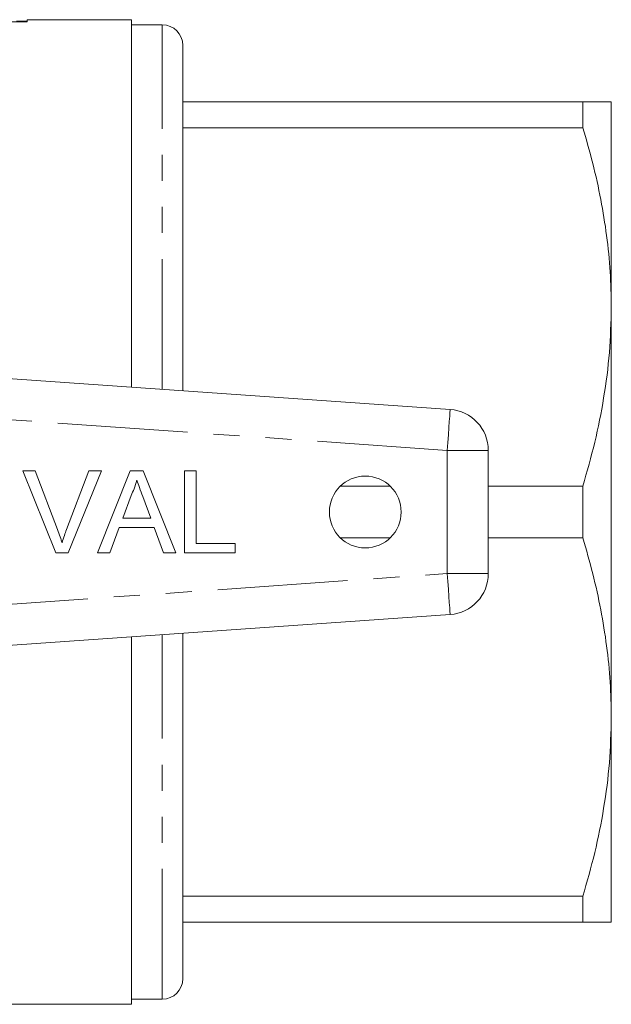
# Model space of a CAD drawing. Units: millimetres. Extents: x 162 to 244, y 87 to 264.
# Drawn here: x 216 to 244, y 87 to 135 of the extents above; entities that cross this region are included whole.
import ezdxf

# ---------------------------------------------------------------- set-up
doc = ezdxf.new("R2010")
doc.units = ezdxf.units.MM
doc.linetypes.add('PHANTOM', pattern=[12.7, 6.35, -1.27, 1.27, -1.27, 1.27, -1.27])

msp = doc.modelspace()

# ---------------------------------------------------------------- linework, layer by layer
at = {"color": 7, "linetype": 'Continuous', "lineweight": 15}
for p, q in [((214.538, 134.592), (215.932, 134.592)), ((215.932, 134.62), (215.419, 134.62)), ((221.023, 134.69), (215.932, 134.69)), ((215.932, 134.592), (215.932, 134.69)), ((221.023, 134.69), (221.023, 116.777)), ((222.523, 134.44), (221.023, 134.44)), ((223.523, 116.602), (223.523, 133.44)), ((223.523, 130.69), (243.037, 130.69)), ((243.037, 130.69), (243.037, 129.426)), ((244.423, 120.69), (244.423, 130.69)), ((243.037, 129.426), (223.523, 129.426)), ((244.423, 100.69), (244.423, 120.69)), ((210.036, 117.545), (236.562, 115.69)), ((238.423, 113.695), (238.423, 107.685)), ((215.714, 112.699), (216.325, 112.699)), ((217.327, 108.699), (215.714, 112.699)), ((216.325, 112.699), (217.413, 109.832)), ((217.85, 109.832), (218.94, 112.699)), ((219.552, 112.699), (217.938, 108.699)), ((218.94, 112.699), (219.552, 112.699)), ((219.368, 108.699), (220.956, 112.699)), ((220.956, 112.699), (221.592, 112.699)), ((221.592, 112.699), (223.18, 108.699)), ((223.607, 112.699), (224.171, 112.699)), ((223.607, 108.699), (223.607, 112.699)), ((224.171, 112.699), (224.171, 109.16)), ((231.212, 111.954), (233.633, 111.954)), ((238.423, 111.954), (243.037, 111.954)), ((243.037, 111.954), (243.037, 109.426)), ((221.001, 111.498), (220.591, 110.391)), ((221.956, 110.391), (221.568, 111.442)), ((220.421, 109.929), (219.966, 108.699)), ((222.126, 109.929), (220.421, 109.929)), ((220.591, 110.391), (221.956, 110.391)), ((222.581, 108.699), (222.126, 109.929)), ((224.171, 109.16), (226.069, 109.16)), ((226.069, 109.16), (226.069, 108.699)), ((233.633, 109.426), (231.212, 109.426)), ((243.037, 109.426), (238.423, 109.426)), ((217.938, 108.699), (217.327, 108.699)), ((219.966, 108.699), (219.368, 108.699)), ((223.18, 108.699), (222.581, 108.699)), ((226.069, 108.699), (223.607, 108.699)), ((236.562, 105.69), (210.036, 103.835)), ((223.523, 87.94), (223.523, 104.778)), ((221.023, 104.603), (221.023, 86.69)), ((244.423, 90.69), (244.423, 100.69)), ((223.523, 91.954), (243.037, 91.954)), ((243.037, 91.954), (243.037, 90.69)), ((243.037, 90.69), (223.523, 90.69)), ((221.023, 86.94), (222.523, 86.94)), ((192.173, 86.69), (221.023, 86.69))]:
    msp.add_line(p, q, dxfattribs=at)
at = {"color": 8, "linetype": 'PHANTOM', "lineweight": 0}
for p, q in [((222.523, 116.672), (222.523, 134.44)), ((236.423, 113.695), (212.555, 115.364)), ((236.423, 107.685), (236.423, 113.695)), ((236.423, 113.695), (238.423, 113.695)), ((212.555, 106.016), (236.423, 107.685)), ((236.423, 107.685), (238.423, 107.685)), ((222.523, 86.94), (222.523, 104.708))]:
    msp.add_line(p, q, dxfattribs=at)
at = {"color": 8, "linetype": 'PHANTOM', "lineweight": 0, "flags": 128}
for points in [[(236.423, 113.695), (236.45, 114.084), (236.476, 114.458), (236.5, 114.803), (236.521, 115.106), (236.539, 115.354), (236.552, 115.538), (236.56, 115.652), (236.562, 115.69)], [(236.423, 107.685), (236.45, 107.296), (236.476, 106.922), (236.5, 106.577), (236.521, 106.274), (236.539, 106.026), (236.552, 105.842), (236.56, 105.728), (236.562, 105.69)]]:
    msp.add_lwpolyline(points, dxfattribs=at)
at = {"color": 7, "linetype": 'Continuous', "lineweight": 15}
msp.add_circle((232.423, 110.69), 1.75, dxfattribs=at)
for centre, radius, start, end in [((222.523, 133.44), 1, 0, 90), ((236.423, 113.695), 2, 0, 86), ((236.423, 107.685), 2, 274, 0), ((222.523, 87.94), 1, 270, 0)]:
    msp.add_arc(centre, radius, start, end, dxfattribs=at)
for points, knots in [([(243.037, 130.69), (243.284, 130.69), (243.778, 130.69), (244.185, 130.69), (244.391, 130.69), (244.412, 130.69), (244.423, 130.69)], [0, 0, 0, 0, 0.307576, 0.616661, 0.808042, 1, 1, 1, 1]), ([(244.423, 120.69), (244.412, 121.259), (244.39, 122.419), (244.21, 124.166), (243.923, 125.929), (243.536, 127.686), (243.203, 128.846), (243.037, 129.426)], [0, 0, 0, 0, 0.193009, 0.393697, 0.5944, 0.797191, 1, 1, 1, 1]), ([(243.037, 111.954), (243.239, 112.664), (243.641, 114.084), (244.075, 116.258), (244.367, 118.462), (244.404, 119.947), (244.423, 120.69)], [0, 0, 0, 0, 0.248092, 0.496143, 0.748085, 1, 1, 1, 1]), ([(221.274, 112.237), (221.236, 112.094), (221.168, 111.839), (221.052, 111.603), (221.001, 111.498)], [0, 0, 0, 0, 0.559914, 1, 1, 1, 1]), ([(221.568, 111.442), (221.513, 111.591), (221.414, 111.855), (221.317, 112.121), (221.274, 112.237)], [0, 0, 0, 0, 0.560002, 1, 1, 1, 1]), ([(217.413, 109.832), (217.458, 109.712), (217.538, 109.499), (217.604, 109.282), (217.633, 109.186)], [0, 0, 0, 0, 0.559998, 1, 1, 1, 1]), ([(217.633, 109.186), (217.67, 109.308), (217.736, 109.525), (217.815, 109.738), (217.85, 109.832)], [0, 0, 0, 0, 0.559972, 1, 1, 1, 1]), ([(244.423, 100.69), (244.412, 101.259), (244.39, 102.419), (244.21, 104.166), (243.923, 105.929), (243.536, 107.686), (243.203, 108.846), (243.037, 109.426)], [0, 0, 0, 0, 0.1930085, 0.3936967, 0.5943999, 0.7971911, 1, 1, 1, 1]), ([(243.037, 91.954), (243.239, 92.664), (243.641, 94.084), (244.075, 96.258), (244.367, 98.462), (244.404, 99.947), (244.423, 100.69)], [0, 0, 0, 0, 0.2480918, 0.4961434, 0.748085, 1, 1, 1, 1]), ([(244.423, 90.69), (244.412, 90.69), (244.391, 90.69), (244.185, 90.69), (243.779, 90.69), (243.285, 90.69), (243.037, 90.69)], [0, 0, 0, 0, 0.1913737, 0.3833386, 0.6908171, 1, 1, 1, 1])]:
    msp.add_open_spline(points, degree=3, knots=knots, dxfattribs=at)

doc.saveas('drawing.dxf')
